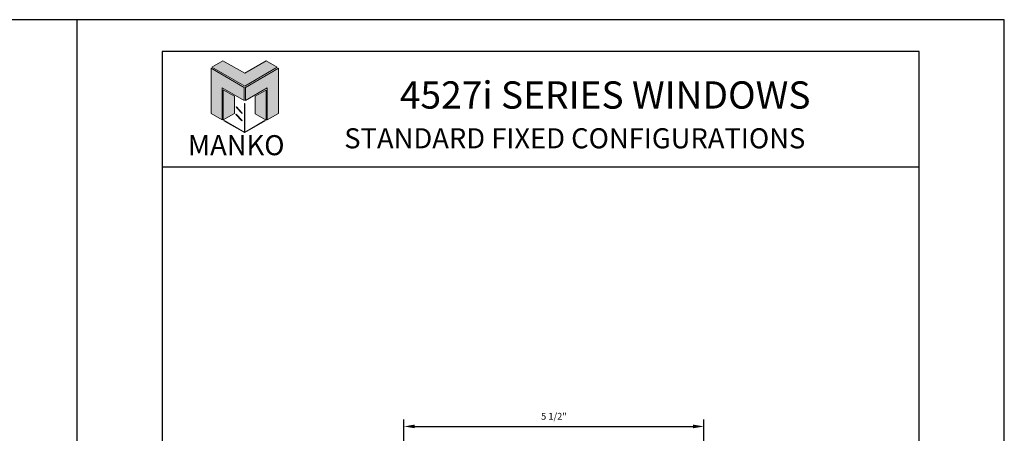
# Model space of a CAD drawing. Units: inches. Extents: x 24.1 to 75.1, y 10.6 to 32.6.
# Drawn here: x 57.1 to 75.1, y 25 to 32.6 of the extents above; entities that cross this region are included whole.
import ezdxf

# ---------------------------------------------------------------- set-up
doc = ezdxf.new("R2010")
doc.units = ezdxf.units.IN
doc.header["$MEASUREMENT"] = 0
for name, color, linetype in [('Borders', 1, 'Continuous'), ('Dim', 5, 'Continuous'), ('Logo Hatch', 175, 'Continuous'), ('Profile', 1, 'Continuous'), ('Secondary2', 6, 'Continuous')]:
    doc.layers.add(name, color=color, linetype=linetype)
doc.layers.add('R.O.', color=8, linetype='Continuous', plot=False)
doc.styles.add('PAGE TITLE', font='ANTQUABI.TTF')
doc.styles.add('ROMANS', font='romans.shx')
doc.dimstyles.new('DETAIL DIM', dxfattribs={"dimtxt": 0.125, "dimasz": 0.2, "dimexe": 0.125, "dimexo": 0.1, "dimgap": 0.09, "dimtad": 1, "dimdec": 4, "dimzin": 0, "dimdsep": 46, "dimlunit": 4, "dimtxsty": 'ROMANS', "dimcen": 0.09, "dimclrd": 5, "dimclre": 5, "dimclrt": 2, "dimadec": 0, "dimazin": 0, "dimtfac": 1, "dimtdec": 4, "dimtofl": 0, "dimtmove": 0, "dimatfit": 3, "dimfxl": 1, "dimfrac": 2, "dimtolj": 1, "dimtzin": 0, "dimarcsym": 0})

# ---------------------------------------------------------------- blocks, each defined once
blk = doc.blocks.new('Manko Logo')
at = {"layer": 'Logo Hatch'}
h = blk.add_hatch(color=256, dxfattribs=at)
h.paths.add_polyline_path([(16.95, 33.28), (16.95, 9.51), (25.31, 14.35), (25.31, 47.96), (0.66, 33.49), (0.66, 23.98)])
h.paths.add_polyline_path([(-24.89, 47.96), (-24.89, 14.35), (-16.53, 9.51), (-16.53, 33.28), (-0.24, 23.98), (-0.24, 33.49)])
at = {"layer": 'Profile'}
h = blk.add_hatch(color=256, dxfattribs=at)
h.paths.add_polyline_path([(24.4, 48.66), (16.25, 53.41), (0.21, 44.11), (-16.08, 53.41), (-24.22, 48.66), (0.21, 34.6)])
h.paths.add_polyline_path([(-7.48, 27.16), (-15.83, 31.91), (-15.83, 9.51), (-7.48, 14.26)])
h.paths.add_polyline_path([(16.04, 31.67), (7.9, 27.16), (7.9, 14.02), (16.04, 9.26)])
h.paths.add_polyline_path([(0.21, 21.71), (0, 21.71), (0, 0.33), (0.1, 0.27), (0.21, 0.33)])
h.paths.add_polyline_path([(-5.91, 19.22), (-6.12, 19.01), (-1.82, 14.26), (-1.61, 14.47)])
h.paths.add_polyline_path([(-6.12, 13.81), (-6.36, 13.56), (-2.06, 8.81), (-1.82, 9.05)])
h.paths.add_polyline_path([(15.34, 8.81), (15.13, 9.05), (0.21, 0.33), (0.21, 0.21), (0.1, 0.1), (0.21, 0)])
h.paths.add_polyline_path([(-15.17, 9.05), (-15.38, 8.81), (0, 0), (0.1, 0.1), (0, 0.21), (0, 0.33)])
at = {"layer": 'Secondary2', "lineweight": 0}
for p, q in [((-24.22, 48.66), (-16.08, 53.41)), ((-16.08, 53.41), (0.21, 44.11)), ((-16.08, 53.41), (-16.08, 53.41)), ((0.21, 44.11), (16.25, 53.41)), ((16.25, 53.41), (24.4, 48.66)), ((-0.24, 33.49), (-24.89, 47.96)), ((-24.89, 47.96), (-24.89, 47.96)), ((-24.89, 47.96), (-24.89, 14.35)), ((0.21, 34.6), (-24.22, 48.66)), ((24.4, 48.66), (0.21, 34.6)), ((0.66, 33.49), (25.31, 47.96)), ((25.31, 47.96), (25.31, 14.35)), ((-16.53, 9.51), (-16.53, 33.28)), ((-16.53, 33.28), (-0.24, 23.98)), ((-0.24, 23.98), (-0.24, 33.49)), ((0.66, 23.98), (0.66, 33.49)), ((16.95, 33.28), (0.66, 23.98)), ((16.95, 9.51), (16.95, 33.28)), ((-24.89, 14.35), (-16.53, 9.51)), ((25.31, 14.35), (16.95, 9.51))]:
    blk.add_line(p, q, dxfattribs=at)
for points in [[(-15.83, 31.91), (-7.48, 27.16), (-7.48, 14.26), (-15.83, 9.51), (-15.83, 31.91)], [(16.04, 31.67), (7.9, 27.16), (7.9, 14.02), (16.04, 9.26), (16.04, 31.67)], [(-6.12, 19.01), (-1.82, 14.26), (-1.61, 14.47), (-5.91, 19.22), (-6.12, 19.01)], [(0, 21.71), (0, 0.21), (0.21, 0.21), (0.21, 21.71), (0, 21.71)], [(-15.38, 8.81), (0, 0), (0.21, 0.21), (-15.17, 9.05), (-15.38, 8.81)], [(-6.36, 13.56), (-2.06, 8.81), (-1.82, 9.05), (-6.12, 13.81), (-6.36, 13.56)], [(0.21, 0), (15.34, 8.81), (15.13, 9.05), (0, 0.21), (0.21, 0)]]:
    blk.add_lwpolyline(points, close=True, dxfattribs=at)
blk = doc.blocks.new('*D125')
at = {"layer": 'DEFPOINTS', "color": 0}
for p in [(69.602, 25.124), (64.102, 21.174), (69.602, 21.174)]:
    blk.add_point(p, dxfattribs=at)
at = {"layer": 'Dim', "color": 5, "lineweight": -2}
for p, q in [((64.102, 21.274), (64.102, 25.249)), ((64.302, 25.124), (69.402, 25.124)), ((69.602, 21.274), (69.602, 25.249))]:
    blk.add_line(p, q, dxfattribs=at)
at = {"layer": 'Dim', "color": 5}
for points in [[(64.302, 25.158), (64.302, 25.091), (64.102, 25.124)], [(69.402, 25.158), (69.402, 25.091), (69.602, 25.124)]]:
    blk.add_solid(points, dxfattribs=at)
at = {"layer": 'Dim', "color": 2, "insert": (66.852, 25.31), "char_height": 0.125, "attachment_point": 5, "style": 'ROMANS'}
blk.add_mtext('\\A1;5 1/2"', dxfattribs=at)

msp = doc.modelspace()

# ---------------------------------------------------------------- linework, layer by layer
at = {"layer": 'Borders'}
for p, q in [((73.54836, 31.99563), (59.67053, 31.99563)), ((59.67053, 31.99563), (59.67053, 11.78987)), ((73.54836, 11.78987), (73.54836, 31.99563)), ((59.67053, 29.88535), (73.54836, 29.88535))]:
    msp.add_line(p, q, dxfattribs=at)
at = {"layer": 'Dim'}
msp.add_line((66.91837, 25.12512), (69.13634, 25.12512), dxfattribs=at)
at = {"layer": 'R.O.'}
for p, q in [((58.10944, 32.58104), (41.10944, 32.58104)), ((58.10944, 10.58104), (58.10944, 32.58104)), ((75.10944, 32.58104), (58.10944, 32.58104)), ((58.10944, 10.58104), (58.10944, 32.58104)), ((75.10944, 10.58104), (75.10944, 32.58104))]:
    msp.add_line(p, q, dxfattribs=at)

# ---------------------------------------------------------------- block references
at = {"layer": 'Secondary2', "xscale": 0.0246488711320581, "yscale": 0.0246488711320581, "zscale": 0.0246488711320581}
msp.add_blockref('Manko Logo', (61.17931, 30.51042), dxfattribs=at)

# ---------------------------------------------------------------- texts
at = {"layer": 'Secondary2', "attachment_point": 1, "style": 'PAGE TITLE'}
for s, insert, char_height, width in [('4527i SERIES WINDOWS', (64.02657, 31.45072), 0.5, 10.8844773), ('STANDARD FIXED CONFIGURATIONS', (63.00892, 30.59064), 0.3678708, 10.6516182), ('MANKO', (60.14176, 30.46426), 0.367871, 4.6860596)]:
    msp.add_mtext(s, dxfattribs=dict(at, insert=insert, char_height=char_height, width=width))

# ---------------------------------------------------------------- dimensions: what is measured, and where the dimension line sits
at = {"layer": 'Dim'}
dim = msp.add_linear_dim(base=(69.60173, 25.12439), p1=(64.10173, 21.17383), p2=(69.60173, 21.17383), dimstyle='DETAIL DIM', dxfattribs=at)
dim.commit()
dim.dimension.update_dxf_attribs({"geometry": '*D125', "text_midpoint": (66.85173, 25.30963)})

doc.saveas('drawing.dxf')
